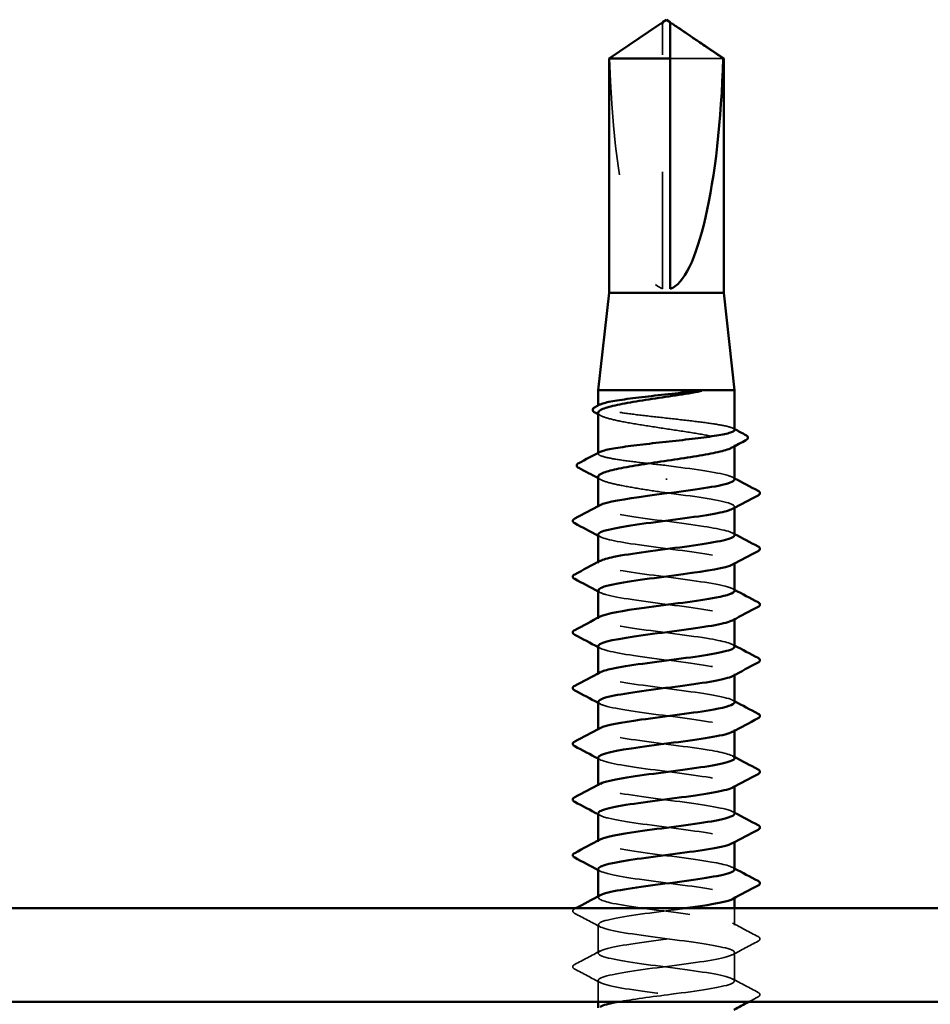
# Model space of a CAD drawing. Units: inches. Extents: x 0.6 to 33.4, y 0.6 to 21.4.
# Drawn here: x 21.9 to 22.7, y 14.2 to 15.1 of the extents above; entities that cross this region are included whole.
import ezdxf

# ---------------------------------------------------------------- set-up
doc = ezdxf.new("R2010")
doc.units = ezdxf.units.IN
doc.header["$LTSCALE"] = 2
doc.header["$MEASUREMENT"] = 0
doc.linetypes.add('DASHED', pattern=[0.2067, 0.1654, -0.0413])
doc.layers.add('Hidden (ANSI)', color=7, linetype='DASHED', lineweight=35)
doc.layers.add('Visible (ANSI)', color=7, linetype='Continuous', lineweight=50)

msp = doc.modelspace()

# ---------------------------------------------------------------- linework, layer by layer
at = {"layer": 'Hidden (ANSI)', "ltscale": 0.002693}
msp.add_line((22.453, 15.06378), (22.453, 15.06603), dxfattribs=at)
at = {"layer": 'Hidden (ANSI)', "ltscale": 0.218291}
msp.add_line((22.453, 14.83957), (22.453, 15.06378), dxfattribs=at)
at = {"layer": 'Hidden (ANSI)', "ltscale": 0.063708}
msp.add_line((22.50488, 15.03651), (22.45967, 15.03651), dxfattribs=at)
at = {"layer": 'Hidden (ANSI)', "ltscale": 0.000541538}
msp.add_line((22.398, 14.73927), (22.398, 14.73994), dxfattribs=at)
at = {"layer": 'Hidden (ANSI)', "ltscale": 0.000541526}
msp.add_line((22.398, 14.69874), (22.398, 14.69942), dxfattribs=at)
at = {"layer": 'Hidden (ANSI)', "ltscale": 0.001054}
msp.add_line((22.51467, 14.70511), (22.51467, 14.70632), dxfattribs=at)
at = {"layer": 'Hidden (ANSI)', "ltscale": 0.001286}
msp.add_line((22.45633, 14.67636), (22.45633, 14.67754), dxfattribs=at)
at = {"layer": 'Hidden (ANSI)', "ltscale": 0.000780195}
for p, q in [((22.398, 14.6529), (22.398, 14.65382)), ((22.51467, 14.65245), (22.51467, 14.65338)), ((22.398, 14.60528), (22.398, 14.6062)), ((22.51467, 14.60483), (22.51467, 14.60576)), ((22.398, 14.55766), (22.398, 14.55859)), ((22.51467, 14.55721), (22.51467, 14.55814)), ((22.398, 14.51004), (22.398, 14.51097)), ((22.51467, 14.50959), (22.51467, 14.51052)), ((22.398, 14.46242), (22.398, 14.46335)), ((22.51467, 14.46197), (22.51467, 14.4629)), ((22.398, 14.4148), (22.398, 14.41573)), ((22.51467, 14.41436), (22.51467, 14.41528)), ((22.398, 14.36718), (22.398, 14.36811)), ((22.51467, 14.36674), (22.51467, 14.36766)), ((22.398, 14.31957), (22.398, 14.32049)), ((22.51467, 14.31912), (22.51467, 14.32004))]:
    msp.add_line(p, q, dxfattribs=at)
at = {"layer": 'Hidden (ANSI)', "ltscale": 0.013686}
msp.add_line((22.51467, 14.29576), (22.51467, 14.31023), dxfattribs=at)
at = {"layer": 'Hidden (ANSI)', "ltscale": 0.023028}
for p, q in [((22.398, 14.27195), (22.398, 14.29623)), ((22.51467, 14.24814), (22.51467, 14.27242))]:
    msp.add_line(p, q, dxfattribs=at)
at = {"layer": 'Hidden (ANSI)', "ltscale": 0.017405}
msp.add_line((22.398, 14.23023), (22.398, 14.24861), dxfattribs=at)
at = {"layer": 'Hidden (ANSI)', "ltscale": 0.201158}
msp.add_ellipse((22.45633, 15.06732), major_axis=(0, -0.22828), ratio=0.214648, start_param=4.847735, end_param=6.215106, dxfattribs=at)
at = {"layer": 'Hidden (ANSI)', "ltscale": 0.046342}
msp.add_rational_spline([(22.44778, 15.06378), (22.44179, 15.0597), (22.40778, 15.03651)], [1, 1.4009860971, 1], degree=2, dxfattribs=at)
at = {"layer": 'Hidden (ANSI)', "ltscale": 0.002552}
msp.add_open_spline([(22.44998, 15.06528), (22.44986, 15.0652), (22.44973, 15.06511), (22.44902, 15.06462), (22.44839, 15.06419), (22.44778, 15.06378)], degree=3, knots=[0.02288771, 0.02288771, 0.02288771, 0.02288771, 0.02471013, 0.02471013, 0.03294046, 0.03294046, 0.03294046, 0.03294046], dxfattribs=at)
at = {"layer": 'Hidden (ANSI)', "ltscale": 0.001554}
msp.add_open_spline([(22.45967, 15.06603), (22.45967, 15.06604), (22.45967, 15.06604), (22.45967, 15.06617), (22.45976, 15.06626), (22.45998, 15.06638), (22.46012, 15.06641), (22.46029, 15.06641)], degree=3, knots=[0.00292271, 0.00292271, 0.00292271, 0.00292271, 0.003026231, 0.003026231, 0.006052463, 0.006052463, 0.009300894, 0.009300894, 0.009300894, 0.009300894], dxfattribs=at)
at = {"layer": 'Hidden (ANSI)', "ltscale": 0.187205}
msp.add_open_spline([(22.51467, 14.719), (22.51467, 14.71983), (22.51325, 14.72064), (22.50764, 14.72231), (22.50344, 14.72314), (22.49277, 14.72483), (22.48641, 14.72567), (22.47237, 14.72736), (22.46482, 14.7282), (22.44954, 14.72989), (22.44195, 14.73072), (22.42774, 14.73241), (22.42126, 14.73325), (22.41027, 14.73494), (22.40588, 14.73578), (22.39979, 14.73747), (22.39815, 14.7383), (22.39793, 14.73964), (22.39836, 14.74013), (22.39928, 14.74062)], degree=3, knots=[1.0570608, 1.0570608, 1.0570608, 1.0570608, 1.1425091, 1.1425091, 1.2303944, 1.2303944, 1.3182797, 1.3182797, 1.406165, 1.406165, 1.4940504, 1.4940504, 1.5819357, 1.5819357, 1.669821, 1.669821, 1.7577063, 1.7577063, 1.8088032, 1.8088032, 1.8088032, 1.8088032], dxfattribs=at)
at = {"layer": 'Hidden (ANSI)', "ltscale": 0.192071}
msp.add_open_spline([(22.398, 14.73368), (22.398, 14.73362), (22.398, 14.73357), (22.39815, 14.73237), (22.3998, 14.73124), (22.40595, 14.72894), (22.41038, 14.72781), (22.42146, 14.72552), (22.42799, 14.72438), (22.4423, 14.72209), (22.44994, 14.72095), (22.4653, 14.71866), (22.47287, 14.71752), (22.48692, 14.71523), (22.49327, 14.71409), (22.50386, 14.7118), (22.50801, 14.71066), (22.51353, 14.70837), (22.51485, 14.70724), (22.51452, 14.70535), (22.51376, 14.70462), (22.5124, 14.70388)], degree=3, knots=[0.4397747, 0.4397747, 0.4397747, 0.4397747, 0.4438092, 0.4438092, 0.5325711, 0.5325711, 0.6213329, 0.6213329, 0.7100948, 0.7100948, 0.7988566, 0.7988566, 0.8876185, 0.8876185, 0.9763803, 0.9763803, 1.0651422, 1.0651422, 1.153904, 1.153904, 1.2110618, 1.2110618, 1.2110618, 1.2110618], dxfattribs=at)
at = {"layer": 'Hidden (ANSI)', "ltscale": 0.002354}
for points in [[(22.40027, 14.73124), (22.39951, 14.73165), (22.39875, 14.73206), (22.398, 14.73246)], [(22.40027, 14.67652), (22.39951, 14.67693), (22.39875, 14.67734), (22.398, 14.67775)]]:
    msp.add_open_spline(points, degree=3, dxfattribs=at)
at = {"layer": 'Hidden (ANSI)', "ltscale": 0.001276}
msp.add_open_spline([(22.51339, 14.72036), (22.51381, 14.72013), (22.51424, 14.7199), (22.51467, 14.71968)], degree=3, dxfattribs=at)
at = {"layer": 'Hidden (ANSI)', "ltscale": 0.099409}
msp.add_open_spline([(22.45633, 14.68861), (22.44869, 14.68946), (22.44112, 14.6903), (22.42699, 14.69199), (22.42057, 14.69282), (22.40975, 14.69451), (22.40544, 14.69535), (22.39956, 14.69704), (22.39803, 14.69788), (22.39798, 14.69918), (22.39841, 14.69964), (22.39928, 14.7001)], degree=3, knots=[0, 0, 0, 0, 0.0878853, 0.0878853, 0.1757706, 0.1757706, 0.2636559, 0.2636559, 0.3515413, 0.3515413, 0.3993743, 0.3993743, 0.3993743, 0.3993743], dxfattribs=at)
at = {"layer": 'Hidden (ANSI)', "ltscale": 0.087699}
msp.add_open_spline([(22.51444, 14.67671), (22.51449, 14.67782), (22.51274, 14.67894), (22.50907, 14.68006), (22.49969, 14.68291), (22.47829, 14.68576), (22.45633, 14.68861)], degree=3, knots=[300.022098, 300.022098, 300.022098, 300.022098, 300.46366, 300.46366, 300.46366, 301.592895, 301.592895, 301.592895, 301.592895], dxfattribs=at)
at = {"layer": 'Hidden (ANSI)', "ltscale": 0.088131}
msp.add_open_spline([(22.398, 14.67896), (22.398, 14.67886), (22.39801, 14.67876), (22.3983, 14.67751), (22.40008, 14.67638), (22.40646, 14.67408), (22.41099, 14.67295), (22.42197, 14.67071), (22.4282, 14.66963), (22.44179, 14.66745), (22.44903, 14.66637), (22.45633, 14.66528)], degree=3, knots=[1.8562396, 1.8562396, 1.8562396, 1.8562396, 1.8639988, 1.8639988, 1.9527607, 1.9527607, 2.0415225, 2.0415225, 2.125903, 2.125903, 2.2102835, 2.2102835, 2.2102835, 2.2102835], dxfattribs=at)
at = {"layer": 'Hidden (ANSI)', "ltscale": 0.001781}
for points in [[(22.51292, 14.67856), (22.5135, 14.67825), (22.51409, 14.67794), (22.51467, 14.67763)], [(22.39974, 14.62771), (22.39916, 14.62802), (22.39858, 14.62833), (22.398, 14.62864)], [(22.51292, 14.63095), (22.5135, 14.63064), (22.51409, 14.63032), (22.51467, 14.63001)], [(22.39974, 14.58009), (22.39916, 14.5804), (22.39858, 14.58071), (22.398, 14.58102)], [(22.51292, 14.58333), (22.5135, 14.58302), (22.51409, 14.58271), (22.51467, 14.58239)], [(22.39974, 14.53247), (22.39916, 14.53278), (22.39858, 14.53309), (22.398, 14.5334)], [(22.51292, 14.53571), (22.5135, 14.5354), (22.51409, 14.53509), (22.51467, 14.53478)], [(22.39974, 14.48485), (22.39916, 14.48516), (22.39858, 14.48547), (22.398, 14.48578)], [(22.51292, 14.48809), (22.5135, 14.48778), (22.51409, 14.48747), (22.51467, 14.48716)], [(22.39974, 14.43723), (22.39916, 14.43754), (22.39858, 14.43785), (22.398, 14.43817)], [(22.51292, 14.44047), (22.5135, 14.44016), (22.51409, 14.43985), (22.51467, 14.43954)], [(22.39974, 14.38961), (22.39916, 14.38993), (22.39858, 14.39024), (22.398, 14.39055)], [(22.51292, 14.39285), (22.5135, 14.39254), (22.51409, 14.39223), (22.51467, 14.39192)], [(22.51292, 14.34523), (22.5135, 14.34492), (22.51409, 14.34461), (22.51467, 14.3443)], [(22.39974, 14.342), (22.39916, 14.34231), (22.39858, 14.34262), (22.398, 14.34293)]]:
    msp.add_open_spline(points, degree=3, dxfattribs=at)
at = {"layer": 'Hidden (ANSI)', "ltscale": 0.101397}
msp.add_open_spline([(22.45633, 14.66528), (22.47863, 14.66238), (22.50033, 14.65949), (22.5095, 14.65659), (22.51485, 14.6549), (22.51577, 14.65321), (22.51269, 14.65152)], degree=3, knots=[-301.592895, -301.592895, -301.592895, -301.592895, -300.446087, -300.446087, -300.446087, -299.777159, -299.777159, -299.777159, -299.777159], dxfattribs=at)
at = {"layer": 'Hidden (ANSI)', "ltscale": 0.189193}
for points, knots in [([(22.51461, 14.62909), (22.51442, 14.63159), (22.50442, 14.6341), (22.4883, 14.6366), (22.46965, 14.6395), (22.44383, 14.64239), (22.42502, 14.64529), (22.4062, 14.64819), (22.39542, 14.65108), (22.39859, 14.65398), (22.39887, 14.65424), (22.39927, 14.6545), (22.39976, 14.65476)], [293.738913, 293.738913, 293.738913, 293.738913, 294.729621, 294.729621, 294.729621, 295.876429, 295.876429, 295.876429, 297.023236, 297.023236, 297.023236, 297.125445, 297.125445, 297.125445, 297.125445]), ([(22.51451, 14.34338), (22.51434, 14.34551), (22.50734, 14.34765), (22.49504, 14.34978), (22.47836, 14.35268), (22.45283, 14.35557), (22.43248, 14.35847), (22.41213, 14.36137), (22.39806, 14.36427), (22.398, 14.36716), (22.39799, 14.36779), (22.39863, 14.36842), (22.39984, 14.36904)], [256.039801, 256.039801, 256.039801, 256.039801, 256.884961, 256.884961, 256.884961, 258.031769, 258.031769, 258.031769, 259.178577, 259.178577, 259.178577, 259.426333, 259.426333, 259.426333, 259.426333])]:
    msp.add_open_spline(points, degree=3, knots=knots, dxfattribs=at)
at = {"layer": 'Hidden (ANSI)', "ltscale": 0.189192}
msp.add_open_spline([(22.39804, 14.62957), (22.39821, 14.62698), (22.40894, 14.6244), (22.42588, 14.62182), (22.44491, 14.61893), (22.47072, 14.61603), (22.48916, 14.61313), (22.50759, 14.61023), (22.51764, 14.60734), (22.51379, 14.60444), (22.51355, 14.60426), (22.51326, 14.60408), (22.51291, 14.6039)], degree=3, knots=[-296.880506, -296.880506, -296.880506, -296.880506, -295.858855, -295.858855, -295.858855, -294.712048, -294.712048, -294.712048, -293.56524, -293.56524, -293.56524, -293.493974, -293.493974, -293.493974, -293.493974], dxfattribs=at)
at = {"layer": 'Hidden (ANSI)', "ltscale": 0.189188}
msp.add_open_spline([(22.51446, 14.58147), (22.51452, 14.58246), (22.51314, 14.58346), (22.51022, 14.58445), (22.50168, 14.58735), (22.48043, 14.59024), (22.45814, 14.59314), (22.43585, 14.59604), (22.41373, 14.59894), (22.40393, 14.60183), (22.39795, 14.6036), (22.39676, 14.60537), (22.39997, 14.60714)], degree=3, knots=[287.455728, 287.455728, 287.455728, 287.455728, 287.848774, 287.848774, 287.848774, 288.995581, 288.995581, 288.995581, 290.142389, 290.142389, 290.142389, 290.842259, 290.842259, 290.842259, 290.842259], dxfattribs=at)
at = {"layer": 'Hidden (ANSI)', "ltscale": 0.189187}
msp.add_open_spline([(22.39824, 14.58195), (22.39819, 14.58075), (22.40021, 14.57956), (22.40439, 14.57837), (22.41454, 14.57547), (22.43689, 14.57257), (22.45916, 14.56967), (22.48143, 14.56678), (22.50242, 14.56388), (22.5106, 14.56098), (22.51503, 14.55942), (22.51557, 14.55785), (22.51268, 14.55628)], degree=3, knots=[-290.59732, -290.59732, -290.59732, -290.59732, -290.124816, -290.124816, -290.124816, -288.978008, -288.978008, -288.978008, -287.8312, -287.8312, -287.8312, -287.210789, -287.210789, -287.210789, -287.210789], dxfattribs=at)
at = {"layer": 'Hidden (ANSI)', "ltscale": 0.189194}
for points, knots in [([(22.51458, 14.53385), (22.51438, 14.53623), (22.50545, 14.53861), (22.49063, 14.54099), (22.4726, 14.54389), (22.44681, 14.54679), (22.42744, 14.54968), (22.40807, 14.55258), (22.39616, 14.55548), (22.39826, 14.55838), (22.39853, 14.55876), (22.39905, 14.55914), (22.39978, 14.55952)], [281.172542, 281.172542, 281.172542, 281.172542, 282.114734, 282.114734, 282.114734, 283.261542, 283.261542, 283.261542, 284.40835, 284.40835, 284.40835, 284.559074, 284.559074, 284.559074, 284.559074]), ([(22.51455, 14.43861), (22.51435, 14.44087), (22.50642, 14.44313), (22.49288, 14.44539), (22.4755, 14.44828), (22.44981, 14.45118), (22.42993, 14.45408), (22.41005, 14.45697), (22.39704, 14.45987), (22.39806, 14.46277), (22.39824, 14.46327), (22.39884, 14.46378), (22.39981, 14.46428)], [268.606172, 268.606172, 268.606172, 268.606172, 269.499848, 269.499848, 269.499848, 270.646656, 270.646656, 270.646656, 271.793463, 271.793463, 271.793463, 271.992704, 271.992704, 271.992704, 271.992704])]:
    msp.add_open_spline(points, degree=3, knots=knots, dxfattribs=at)
at = {"layer": 'Hidden (ANSI)', "ltscale": 0.189189}
for points, knots in [([(22.39801, 14.53433), (22.39814, 14.53162), (22.41008, 14.52892), (22.42833, 14.52622), (22.4479, 14.52332), (22.47365, 14.52042), (22.49146, 14.51753), (22.50926, 14.51463), (22.51815, 14.51173), (22.51323, 14.50883), (22.51313, 14.50878), (22.51303, 14.50872), (22.51292, 14.50866)], [-284.314135, -284.314135, -284.314135, -284.314135, -283.243969, -283.243969, -283.243969, -282.097161, -282.097161, -282.097161, -280.950353, -280.950353, -280.950353, -280.927603, -280.927603, -280.927603, -280.927603]), ([(22.398, 14.34385), (22.398, 14.3438), (22.398, 14.34375), (22.39801, 14.3437), (22.39847, 14.3408), (22.41292, 14.3379), (22.43342, 14.33501), (22.45393, 14.33211), (22.47939, 14.32921), (22.4958, 14.32631), (22.51116, 14.3236), (22.51783, 14.3209), (22.51291, 14.31819)], [-259.181394, -259.181394, -259.181394, -259.181394, -259.161004, -259.161004, -259.161004, -258.014196, -258.014196, -258.014196, -256.867388, -256.867388, -256.867388, -255.794862, -255.794862, -255.794862, -255.794862])]:
    msp.add_open_spline(points, degree=3, knots=knots, dxfattribs=at)
at = {"layer": 'Hidden (ANSI)', "ltscale": 0.18919}
msp.add_open_spline([(22.51449, 14.48623), (22.51455, 14.4871), (22.5135, 14.48797), (22.51124, 14.48884), (22.50371, 14.49174), (22.48319, 14.49464), (22.46096, 14.49753), (22.43873, 14.50043), (22.41599, 14.50333), (22.40524, 14.50623), (22.39822, 14.50812), (22.39655, 14.51001), (22.39995, 14.5119)], degree=3, knots=[274.889357, 274.889357, 274.889357, 274.889357, 275.233887, 275.233887, 275.233887, 276.380695, 276.380695, 276.380695, 277.527503, 277.527503, 277.527503, 278.275889, 278.275889, 278.275889, 278.275889], dxfattribs=at)
at = {"layer": 'Hidden (ANSI)', "ltscale": 0.189186}
for points, knots in [([(22.39825, 14.48671), (22.39822, 14.48539), (22.4007, 14.48408), (22.40574, 14.48276), (22.41684, 14.47986), (22.43979, 14.47697), (22.46198, 14.47407), (22.48418, 14.47117), (22.50441, 14.46827), (22.51158, 14.46538), (22.51515, 14.46393), (22.51537, 14.46249), (22.51268, 14.46104)], [-278.03095, -278.03095, -278.03095, -278.03095, -277.50993, -277.50993, -277.50993, -276.363122, -276.363122, -276.363122, -275.216314, -275.216314, -275.216314, -274.644418, -274.644418, -274.644418, -274.644418]), ([(22.39826, 14.39147), (22.39825, 14.39003), (22.40124, 14.38859), (22.40721, 14.38715), (22.41923, 14.38426), (22.44273, 14.38136), (22.46479, 14.37846), (22.48686, 14.37557), (22.50629, 14.37267), (22.51242, 14.36977), (22.51522, 14.36845), (22.51517, 14.36713), (22.51268, 14.3658)], [-265.464579, -265.464579, -265.464579, -265.464579, -264.895043, -264.895043, -264.895043, -263.748235, -263.748235, -263.748235, -262.601427, -262.601427, -262.601427, -262.078048, -262.078048, -262.078048, -262.078048])]:
    msp.add_open_spline(points, degree=3, knots=knots, dxfattribs=at)
at = {"layer": 'Hidden (ANSI)', "ltscale": 0.189185}
msp.add_open_spline([(22.398, 14.43909), (22.39806, 14.43626), (22.41128, 14.43344), (22.43085, 14.43061), (22.45091, 14.42771), (22.47654, 14.42482), (22.49367, 14.42192), (22.51042, 14.41909), (22.51815, 14.41626), (22.51292, 14.41342)], degree=3, knots=[-271.747765, -271.747765, -271.747765, -271.747765, -270.629082, -270.629082, -270.629082, -269.482275, -269.482275, -269.482275, -268.361233, -268.361233, -268.361233, -268.361233], dxfattribs=at)
at = {"layer": 'Hidden (ANSI)', "ltscale": 0.189191}
msp.add_open_spline([(22.51452, 14.39099), (22.51458, 14.39174), (22.51381, 14.39249), (22.51213, 14.39324), (22.50562, 14.39613), (22.48589, 14.39903), (22.46378, 14.40193), (22.44166, 14.40483), (22.41835, 14.40772), (22.40666, 14.41062), (22.39854, 14.41263), (22.39632, 14.41465), (22.39992, 14.41666)], degree=3, knots=[262.322987, 262.322987, 262.322987, 262.322987, 262.619001, 262.619001, 262.619001, 263.765808, 263.765808, 263.765808, 264.912616, 264.912616, 264.912616, 265.709518, 265.709518, 265.709518, 265.709518], dxfattribs=at)
at = {"layer": 'Hidden (ANSI)', "ltscale": 0.854149}
msp.add_open_spline([(22.4149, 14.23023), (22.42682, 14.23242), (22.44385, 14.23461), (22.46063, 14.23679), (22.48287, 14.23969), (22.50348, 14.24259), (22.51113, 14.24548), (22.51878, 14.24838), (22.51306, 14.25128), (22.49711, 14.25417), (22.48117, 14.25707), (22.45586, 14.25997), (22.43509, 14.26287), (22.41433, 14.26576), (22.39922, 14.26866), (22.39808, 14.27156), (22.39693, 14.27445), (22.40981, 14.27735), (22.42964, 14.28025), (22.44946, 14.28315), (22.47517, 14.28604), (22.49262, 14.28894), (22.51008, 14.29184), (22.51835, 14.29473), (22.51289, 14.29763), (22.50743, 14.30053), (22.48853, 14.30343), (22.46657, 14.30632), (22.44462, 14.30922), (22.4208, 14.31212), (22.4082, 14.31501), (22.39892, 14.31715), (22.39609, 14.31929), (22.39989, 14.32142)], degree=3, knots=[241.110953, 241.110953, 241.110953, 241.110953, 241.976459, 241.976459, 241.976459, 243.123267, 243.123267, 243.123267, 244.270075, 244.270075, 244.270075, 245.416883, 245.416883, 245.416883, 246.56369, 246.56369, 246.56369, 247.710498, 247.710498, 247.710498, 248.857306, 248.857306, 248.857306, 250.004114, 250.004114, 250.004114, 251.150922, 251.150922, 251.150922, 252.29773, 252.29773, 252.29773, 253.143148, 253.143148, 253.143148, 253.143148], dxfattribs=at)
at = {"layer": 'Hidden (ANSI)', "ltscale": 0.027706}
for points in [[(22.37799, 14.30594), (22.37706, 14.30643), (22.37637, 14.30699), (22.3763, 14.30873), (22.37702, 14.30935), (22.37799, 14.30986)], [(22.53467, 14.28605), (22.5356, 14.28556), (22.53629, 14.285), (22.53637, 14.28326), (22.53564, 14.28264), (22.53467, 14.28213)], [(22.37799, 14.25832), (22.37706, 14.25881), (22.37637, 14.25937), (22.3763, 14.26111), (22.37702, 14.26173), (22.37799, 14.26224)], [(22.53467, 14.23843), (22.5356, 14.23794), (22.53629, 14.23738), (22.53637, 14.23564), (22.53564, 14.23502), (22.53467, 14.23451)]]:
    msp.add_open_spline(points, degree=3, knots=[0, 0, 0, 0, 0.0542593, 0.0542593, 0.1110328, 0.1110328, 0.1110328, 0.1110328], dxfattribs=at)
at = {"layer": 'Hidden (ANSI)', "ltscale": 0.000653027}
msp.add_open_spline([(22.37799, 14.30986), (22.37823, 14.30999), (22.37846, 14.31011), (22.37869, 14.31023)], degree=3, dxfattribs=at)
at = {"layer": 'Hidden (ANSI)', "ltscale": 0.023355}
for points in [[(22.39974, 14.29438), (22.3925, 14.29825), (22.38525, 14.3021), (22.37799, 14.30594)], [(22.51292, 14.29761), (22.52016, 14.29374), (22.52741, 14.28989), (22.53467, 14.28605)], [(22.53467, 14.28213), (22.52741, 14.27829), (22.52016, 14.27444), (22.51292, 14.27057)], [(22.37799, 14.26224), (22.38525, 14.26608), (22.3925, 14.26993), (22.39974, 14.2738)], [(22.39974, 14.24676), (22.3925, 14.25063), (22.38525, 14.25448), (22.37799, 14.25832)], [(22.51292, 14.24999), (22.52016, 14.24612), (22.52741, 14.24227), (22.53467, 14.23843)]]:
    msp.add_open_spline(points, degree=3, dxfattribs=at)
at = {"layer": 'Hidden (ANSI)', "ltscale": 1.11704}
msp.add_open_spline([(22.47222, 14.31023), (22.46903, 14.3098), (22.46575, 14.30936), (22.46243, 14.30893), (22.44026, 14.30603), (22.41721, 14.30314), (22.40597, 14.30024), (22.39472, 14.29734), (22.39587, 14.29445), (22.40879, 14.29155), (22.42171, 14.28865), (22.4457, 14.28575), (22.46758, 14.28286), (22.48946, 14.27996), (22.50805, 14.27706), (22.51313, 14.27417), (22.51821, 14.27127), (22.50952, 14.26837), (22.49182, 14.26547), (22.47412, 14.26258), (22.44838, 14.25968), (22.42873, 14.25678), (22.40909, 14.25389), (22.3966, 14.25099), (22.39814, 14.24809), (22.39967, 14.24519), (22.41514, 14.2423), (22.43605, 14.2394), (22.45696, 14.2365), (22.48217, 14.23361), (22.49784, 14.23071), (22.51351, 14.22781), (22.51878, 14.22491), (22.51077, 14.22202), (22.50275, 14.21912), (22.48188, 14.21622), (22.45961, 14.21333), (22.43735, 14.21043), (22.4149, 14.20753), (22.4046, 14.20463), (22.3943, 14.20174), (22.3967, 14.19884), (22.41049, 14.19594), (22.42427, 14.19305), (22.4487, 14.19015), (22.47034, 14.18725), (22.49199, 14.18435), (22.50969, 14.18146), (22.51371, 14.17856), (22.51773, 14.17566), (22.50787, 14.17277), (22.48953, 14.16987), (22.47119, 14.16697), (22.44538, 14.16407), (22.42627, 14.16118), (22.40716, 14.15828), (22.39579, 14.15538), (22.3984, 14.15249), (22.40101, 14.14959), (22.41747, 14.14669), (22.43873, 14.14379), (22.45999, 14.1409), (22.4849, 14.138), (22.49978, 14.1351), (22.51466, 14.13221), (22.5187, 14.12931), (22.50968, 14.12641), (22.50067, 14.12351), (22.47908, 14.12062), (22.45678, 14.11772), (22.43449, 14.11482), (22.41268, 14.11193), (22.40335, 14.10903), (22.39402, 14.10613), (22.39767, 14.10323), (22.41229, 14.10034), (22.42691, 14.09744), (22.45171, 14.09454), (22.47307, 14.09165), (22.49444, 14.08875), (22.5112, 14.08585), (22.51415, 14.08295), (22.51711, 14.08006), (22.50609, 14.07716), (22.48716, 14.07426), (22.46823, 14.07137), (22.44241, 14.06847), (22.42388, 14.06557), (22.40535, 14.06267), (22.39512, 14.05978), (22.3988, 14.05688), (22.40248, 14.05398), (22.41989, 14.05109), (22.44145, 14.04819), (22.46301, 14.04529), (22.48756, 14.04239), (22.50162, 14.0395), (22.51567, 14.0366), (22.51847, 14.0337), (22.50848, 14.03081), (22.49848, 14.02791), (22.47623, 14.02501), (22.45395, 14.02211), (22.43167, 14.01922), (22.41057, 14.01632), (22.40223, 14.01342), (22.39389, 14.01053), (22.39877, 14.00763), (22.4142, 14.00473), (22.42962, 14.00183), (22.45474, 13.99894), (22.47576, 13.99604), (22.49679, 13.99314), (22.51258, 13.99025), (22.51446, 13.98735), (22.51634, 13.98445), (22.50421, 13.98155), (22.48473, 13.97866), (22.46525, 13.97576), (22.43948, 13.97286), (22.42157, 13.96997), (22.40366, 13.96707), (22.39459, 13.96417), (22.39934, 13.96127), (22.40408, 13.95838), (22.42239, 13.95548), (22.4442, 13.95258), (22.46601, 13.94969), (22.49015, 13.94679), (22.50335, 13.94389), (22.51655, 13.94099), (22.5181, 13.9381), (22.50715, 13.9352), (22.4962, 13.9323), (22.47334, 13.92941), (22.45113, 13.92651), (22.42892, 13.92361), (22.40856, 13.92071), (22.40124, 13.91782), (22.39391, 13.91492), (22.40002, 13.91202), (22.4162, 13.90913), (22.43238, 13.90623), (22.45777, 13.90333), (22.47841, 13.90043), (22.49905, 13.89754), (22.51383, 13.89464), (22.51463, 13.89174), (22.51543, 13.88885), (22.5022, 13.88595), (22.48222, 13.88305), (22.46224, 13.88015), (22.43658, 13.87726), (22.41934, 13.87436), (22.4021, 13.87146), (22.39421, 13.86857), (22.4, 13.86567), (22.4058, 13.86277), (22.42497, 13.85987), (22.44698, 13.85698), (22.46899, 13.85408), (22.49265, 13.85118), (22.50497, 13.84829), (22.51728, 13.84539), (22.51758, 13.84249), (22.5057, 13.83959), (22.49382, 13.8367), (22.47041, 13.8338), (22.44832, 13.8309), (22.42623, 13.82801), (22.40667, 13.82511), (22.40037, 13.82221), (22.39408, 13.81931), (22.40139, 13.81642), (22.4183, 13.81352), (22.43521, 13.81062), (22.46079, 13.80773), (22.481, 13.80483), (22.50121, 13.80193), (22.51494, 13.79903), (22.51466, 13.79614), (22.51438, 13.79324), (22.50009, 13.79034), (22.47966, 13.78745), (22.45922, 13.78455), (22.43373, 13.78165), (22.41719, 13.77875), (22.40732, 13.77702), (22.40096, 13.7753), (22.39889, 13.77357)], degree=3, knots=[-254.745465, -254.745465, -254.745465, -254.745465, -254.573772, -254.573772, -254.573772, -253.426965, -253.426965, -253.426965, -252.280157, -252.280157, -252.280157, -251.133349, -251.133349, -251.133349, -249.986541, -249.986541, -249.986541, -248.839733, -248.839733, -248.839733, -247.692925, -247.692925, -247.692925, -246.546117, -246.546117, -246.546117, -245.399309, -245.399309, -245.399309, -244.252502, -244.252502, -244.252502, -243.105694, -243.105694, -243.105694, -241.958886, -241.958886, -241.958886, -240.812078, -240.812078, -240.812078, -239.66527, -239.66527, -239.66527, -238.518462, -238.518462, -238.518462, -237.371654, -237.371654, -237.371654, -236.224847, -236.224847, -236.224847, -235.078039, -235.078039, -235.078039, -233.931231, -233.931231, -233.931231, -232.784423, -232.784423, -232.784423, -231.637615, -231.637615, -231.637615, -230.490807, -230.490807, -230.490807, -229.343999, -229.343999, -229.343999, -228.197192, -228.197192, -228.197192, -227.050384, -227.050384, -227.050384, -225.903576, -225.903576, -225.903576, -224.756768, -224.756768, -224.756768, -223.60996, -223.60996, -223.60996, -222.463152, -222.463152, -222.463152, -221.316344, -221.316344, -221.316344, -220.169537, -220.169537, -220.169537, -219.022729, -219.022729, -219.022729, -217.875921, -217.875921, -217.875921, -216.729113, -216.729113, -216.729113, -215.582305, -215.582305, -215.582305, -214.435497, -214.435497, -214.435497, -213.288689, -213.288689, -213.288689, -212.141881, -212.141881, -212.141881, -210.995074, -210.995074, -210.995074, -209.848266, -209.848266, -209.848266, -208.701458, -208.701458, -208.701458, -207.55465, -207.55465, -207.55465, -206.407842, -206.407842, -206.407842, -205.261034, -205.261034, -205.261034, -204.114226, -204.114226, -204.114226, -202.967419, -202.967419, -202.967419, -201.820611, -201.820611, -201.820611, -200.673803, -200.673803, -200.673803, -199.526995, -199.526995, -199.526995, -198.380187, -198.380187, -198.380187, -197.233379, -197.233379, -197.233379, -196.086571, -196.086571, -196.086571, -194.939764, -194.939764, -194.939764, -193.792956, -193.792956, -193.792956, -192.646148, -192.646148, -192.646148, -191.49934, -191.49934, -191.49934, -190.352532, -190.352532, -190.352532, -189.205724, -189.205724, -189.205724, -188.058916, -188.058916, -188.058916, -186.912108, -186.912108, -186.912108, -185.765301, -185.765301, -185.765301, -184.618493, -184.618493, -184.618493, -183.933967, -183.933967, -183.933967, -183.933967], dxfattribs=at)
at = {"layer": 'Hidden (ANSI)', "ltscale": 0.008601}
msp.add_open_spline([(22.53467, 14.23451), (22.53198, 14.23308), (22.52929, 14.23166), (22.5266, 14.23023)], degree=3, dxfattribs=at)
at = {"layer": 'Visible (ANSI)'}
for p, q in [((22.45633, 15.06957), (22.453, 15.06732)), ((22.45633, 15.06957), (22.45967, 15.06732)), ((22.44998, 15.06528), (22.40733, 15.03651)), ((22.453, 15.06641), (22.45238, 15.06641)), ((22.45967, 15.06641), (22.46029, 15.06641)), ((22.46268, 15.06528), (22.50533, 15.03651)), ((22.45967, 15.03651), (22.40733, 15.03651)), ((22.40733, 14.83623), (22.40733, 15.03651)), ((22.45967, 14.83957), (22.45967, 15.03651)), ((22.50533, 15.03651), (22.50488, 15.03651)), ((22.50533, 14.83623), (22.50533, 15.03651)), ((22.40733, 14.83623), (22.398, 14.7529)), ((22.50533, 14.83623), (22.40733, 14.83623)), ((22.50533, 14.83623), (22.51467, 14.7529)), ((22.51467, 14.7529), (22.398, 14.7529)), ((22.398, 14.73994), (22.398, 14.7529)), ((22.51467, 14.719), (22.51467, 14.7529)), ((22.398, 14.69942), (22.398, 14.73368)), ((22.51467, 14.67671), (22.51467, 14.70511)), ((22.398, 14.65382), (22.398, 14.67896)), ((22.51467, 14.62909), (22.51467, 14.65245)), ((22.398, 14.6062), (22.398, 14.62957)), ((22.51467, 14.58147), (22.51467, 14.60483)), ((22.398, 14.55859), (22.398, 14.58195)), ((22.51467, 14.53385), (22.51467, 14.55721)), ((22.398, 14.51097), (22.398, 14.53433)), ((22.51467, 14.48623), (22.51467, 14.50959)), ((22.398, 14.46335), (22.398, 14.48671)), ((22.51467, 14.43861), (22.51467, 14.46197)), ((22.398, 14.41573), (22.398, 14.43909)), ((22.51467, 14.39099), (22.51467, 14.41436)), ((22.398, 14.36811), (22.398, 14.39147)), ((22.51467, 14.34338), (22.51467, 14.36674)), ((22.398, 14.32049), (22.398, 14.34385)), ((22.51467, 14.31023), (22.51467, 14.31912)), ((22.398, 14.22525), (22.398, 14.23023))]:
    msp.add_line(p, q, dxfattribs=at)
at = {"layer": 'Visible (ANSI)', "color": 8, "true_color": 0x808080}
for p, q in [((23.30033, 14.31023), (21.62033, 14.31023)), ((21.62033, 14.23023), (23.30033, 14.23023))]:
    msp.add_line(p, q, dxfattribs=at)
at = {"layer": 'Visible (ANSI)'}
msp.add_ellipse((22.45633, 15.06732), major_axis=(0, 0.22828), ratio=0.214648, start_param=3.209672, end_param=4.577043, dxfattribs=at)
for points, knots in [([(22.453, 15.06603), (22.453, 15.06604), (22.453, 15.06604), (22.45299, 15.06617), (22.45291, 15.06626), (22.45265, 15.0664), (22.45244, 15.06643), (22.45198, 15.06637), (22.45173, 15.06629), (22.45105, 15.06599), (22.45054, 15.06566), (22.44998, 15.06528)], [0.00292271, 0.00292271, 0.00292271, 0.00292271, 0.00302623, 0.00302623, 0.00605246, 0.00605246, 0.010393, 0.010393, 0.01473354, 0.01473354, 0.02288771, 0.02288771, 0.02288771, 0.02288771]), ([(22.453, 15.06732), (22.453, 15.06732), (22.453, 15.06732), (22.453, 15.0673), (22.453, 15.06722), (22.453, 15.06702), (22.453, 15.06671), (22.453, 15.06631), (22.453, 15.06603)], [-0.1110359, -0.1110359, -0.1110359, -0.1110359, -0.1103945, -0.0965952, -0.0689966, -0.0551973, -0.0275986, 0, 0, 0, 0]), ([(22.46029, 15.06641), (22.46034, 15.06641), (22.4604, 15.06641), (22.46068, 15.06637), (22.46093, 15.06629), (22.46171, 15.06594), (22.46236, 15.06551), (22.46365, 15.06462), (22.46427, 15.06419), (22.46488, 15.06378)], [0.00930089, 0.00930089, 0.00930089, 0.00930089, 0.010393, 0.010393, 0.01473354, 0.01473354, 0.02471013, 0.02471013, 0.03294046, 0.03294046, 0.03294046, 0.03294046]), ([(22.47797, 14.75066), (22.47083, 14.74952), (22.46321, 14.74838), (22.44785, 14.74609), (22.44026, 14.74495), (22.42616, 14.74266), (22.41978, 14.74152), (22.40909, 14.73923), (22.40489, 14.73809), (22.39938, 14.73585), (22.398, 14.73477), (22.398, 14.73368)], [0, 0, 0, 0, 0.0887618, 0.0887618, 0.1775237, 0.1775237, 0.2662855, 0.2662855, 0.3550474, 0.3550474, 0.4397747, 0.4397747, 0.4397747, 0.4397747]), ([(22.39928, 14.74062), (22.39994, 14.74097), (22.40086, 14.74132), (22.40481, 14.74252), (22.40897, 14.74336), (22.41956, 14.74505), (22.42589, 14.74588), (22.43989, 14.74757), (22.44742, 14.74841), (22.4629, 14.75012), (22.47069, 14.75098), (22.47797, 14.75185)], [1.8088032, 1.8088032, 1.8088032, 1.8088032, 1.8455916, 1.8455916, 1.9334769, 1.9334769, 2.0213623, 2.0213623, 2.1092476, 2.1092476, 2.1993745, 2.1993745, 2.1993745, 2.1993745]), ([(22.47797, 14.75185), (22.48071, 14.75217), (22.48287, 14.7524), (22.48504, 14.75257), (22.48562, 14.7526), (22.48615, 14.7526), (22.48632, 14.7526), (22.48648, 14.75257), (22.48652, 14.75256), (22.48656, 14.75254), (22.48657, 14.75254), (22.48658, 14.75253), (22.48658, 14.75252), (22.48658, 14.75252), (22.48658, 14.75251), (22.48658, 14.75251), (22.48658, 14.7525), (22.48658, 14.7525), (22.48658, 14.75249), (22.48658, 14.75248), (22.48657, 14.75248), (22.48655, 14.75246), (22.48653, 14.75244), (22.48644, 14.75239), (22.48633, 14.75235), (22.48524, 14.75196), (22.48225, 14.75135), (22.47797, 14.75066)], [0, 0, 0, 0, 0.0339951, 0.0339951, 0.0506374, 0.0506374, 0.0565189, 0.0565189, 0.058575, 0.058575, 0.0592286, 0.0592286, 0.0595761, 0.0595761, 0.0598101, 0.0598101, 0.060027, 0.060027, 0.0603084, 0.0603084, 0.0608371, 0.0608371, 0.0622309, 0.0622309, 0.0677104, 0.0677104, 0.1244916, 0.1244916, 0.1244916, 0.1244916]), ([(22.39531, 14.73391), (22.3944, 14.7344), (22.39375, 14.73491), (22.39305, 14.73673), (22.39396, 14.7378), (22.39539, 14.73856)], [0, 0, 0, 0, 0.0435192, 0.0435192, 0.110463, 0.110463, 0.110463, 0.110463]), ([(22.39928, 14.7001), (22.4, 14.70048), (22.40102, 14.70086), (22.40523, 14.70209), (22.40949, 14.70293), (22.42023, 14.70462), (22.42663, 14.70546), (22.44071, 14.70715), (22.44827, 14.70798), (22.46355, 14.70967), (22.47113, 14.71051), (22.4853, 14.7122), (22.49175, 14.71304), (22.50266, 14.71473), (22.507, 14.71556), (22.51299, 14.71725), (22.51458, 14.71809), (22.51466, 14.71896), (22.51467, 14.71898), (22.51467, 14.719)], [0.3993743, 0.3993743, 0.3993743, 0.3993743, 0.4394266, 0.4394266, 0.5273119, 0.5273119, 0.6151972, 0.6151972, 0.7030825, 0.7030825, 0.7909678, 0.7909678, 0.8788532, 0.8788532, 0.9667385, 0.9667385, 1.0546238, 1.0546238, 1.0570608, 1.0570608, 1.0570608, 1.0570608]), ([(22.52426, 14.7146), (22.52519, 14.71411), (22.52585, 14.7136), (22.52635, 14.71182), (22.52552, 14.71093), (22.52432, 14.71029)], [0, 0, 0, 0, 0.0476622, 0.0476622, 0.110697, 0.110697, 0.110697, 0.110697]), ([(22.5124, 14.70388), (22.51165, 14.70348), (22.51071, 14.70307), (22.50647, 14.70151), (22.50198, 14.70038), (22.49081, 14.69808), (22.48424, 14.69695), (22.46989, 14.69466), (22.46224, 14.69352), (22.44688, 14.69123), (22.43933, 14.69009), (22.42533, 14.6878), (22.41902, 14.68666), (22.40852, 14.68437), (22.40442, 14.68323), (22.39926, 14.68104), (22.398, 14.68), (22.398, 14.67896)], [1.2110618, 1.2110618, 1.2110618, 1.2110618, 1.2426659, 1.2426659, 1.3314277, 1.3314277, 1.4201896, 1.4201896, 1.5089514, 1.5089514, 1.5977133, 1.5977133, 1.6864751, 1.6864751, 1.775237, 1.775237, 1.8562396, 1.8562396, 1.8562396, 1.8562396]), ([(22.3814, 14.68663), (22.38045, 14.68714), (22.37974, 14.68772), (22.37969, 14.6895), (22.38043, 14.69014), (22.38145, 14.69067)], [0, 0, 0, 0, 0.0540886, 0.0540886, 0.1108688, 0.1108688, 0.1108688, 0.1108688]), ([(22.39976, 14.65476), (22.40482, 14.65739), (22.42063, 14.66003), (22.44014, 14.66267), (22.46156, 14.66557), (22.4863, 14.66847), (22.50075, 14.67136), (22.50964, 14.67315), (22.51435, 14.67493), (22.51444, 14.67671)], [297.125445, 297.125445, 297.125445, 297.125445, 298.170044, 298.170044, 298.170044, 299.316852, 299.316852, 299.316852, 300.022098, 300.022098, 300.022098, 300.022098]), ([(22.53467, 14.66701), (22.5356, 14.66651), (22.53629, 14.66595), (22.53637, 14.66421), (22.53564, 14.66359), (22.53467, 14.66308)], [0, 0, 0, 0, 0.0542593, 0.0542593, 0.1110328, 0.1110328, 0.1110328, 0.1110328]), ([(22.51269, 14.65152), (22.51048, 14.65031), (22.50623, 14.6491), (22.50008, 14.6479), (22.48533, 14.645), (22.46047, 14.6421), (22.43916, 14.63921), (22.41785, 14.63631), (22.40124, 14.63341), (22.39846, 14.63051), (22.39815, 14.6302), (22.39801, 14.62988), (22.39804, 14.62957)], [-299.777159, -299.777159, -299.777159, -299.777159, -299.299279, -299.299279, -299.299279, -298.152471, -298.152471, -298.152471, -297.005663, -297.005663, -297.005663, -296.880506, -296.880506, -296.880506, -296.880506]), ([(22.37799, 14.63927), (22.37706, 14.63976), (22.37637, 14.64032), (22.3763, 14.64206), (22.37702, 14.64268), (22.37799, 14.6432)], [0, 0, 0, 0, 0.0542593, 0.0542593, 0.1110328, 0.1110328, 0.1110328, 0.1110328]), ([(22.39997, 14.60714), (22.40202, 14.60827), (22.40587, 14.60939), (22.41141, 14.61052), (22.42564, 14.61342), (22.45027, 14.61632), (22.47177, 14.61922), (22.49328, 14.62211), (22.51049, 14.62501), (22.51396, 14.62791), (22.51443, 14.6283), (22.51464, 14.6287), (22.51461, 14.62909)], [290.842259, 290.842259, 290.842259, 290.842259, 291.289197, 291.289197, 291.289197, 292.436005, 292.436005, 292.436005, 293.582813, 293.582813, 293.582813, 293.738913, 293.738913, 293.738913, 293.738913]), ([(22.53467, 14.61939), (22.5356, 14.6189), (22.53629, 14.61833), (22.53637, 14.61659), (22.53564, 14.61597), (22.53467, 14.61546)], [0, 0, 0, 0, 0.0542593, 0.0542593, 0.1110328, 0.1110328, 0.1110328, 0.1110328]), ([(22.51291, 14.6039), (22.50774, 14.60118), (22.49104, 14.59847), (22.47078, 14.59575), (22.44918, 14.59285), (22.42469, 14.58995), (22.41077, 14.58706), (22.40258, 14.58535), (22.39831, 14.58365), (22.39824, 14.58195)], [-293.493974, -293.493974, -293.493974, -293.493974, -292.418432, -292.418432, -292.418432, -291.271624, -291.271624, -291.271624, -290.59732, -290.59732, -290.59732, -290.59732]), ([(22.37799, 14.59165), (22.37706, 14.59214), (22.37637, 14.5927), (22.3763, 14.59445), (22.37702, 14.59506), (22.37799, 14.59558)], [0, 0, 0, 0, 0.0542593, 0.0542593, 0.1110328, 0.1110328, 0.1110328, 0.1110328]), ([(22.39978, 14.55952), (22.40465, 14.56203), (22.41912, 14.56455), (22.43744, 14.56707), (22.45854, 14.56996), (22.4836, 14.57286), (22.49886, 14.57576), (22.50889, 14.57766), (22.51433, 14.57957), (22.51446, 14.58147)], [284.559074, 284.559074, 284.559074, 284.559074, 285.555158, 285.555158, 285.555158, 286.701966, 286.701966, 286.701966, 287.455728, 287.455728, 287.455728, 287.455728]), ([(22.53467, 14.57177), (22.5356, 14.57128), (22.53629, 14.57072), (22.53637, 14.56897), (22.53564, 14.56835), (22.53467, 14.56784)], [0, 0, 0, 0, 0.0542593, 0.0542593, 0.1110328, 0.1110328, 0.1110328, 0.1110328]), ([(22.51268, 14.55628), (22.51022, 14.55495), (22.50529, 14.55362), (22.49816, 14.55229), (22.48261, 14.54939), (22.45744, 14.5465), (22.43648, 14.5436), (22.41551, 14.5407), (22.39988, 14.53781), (22.39817, 14.53491), (22.39806, 14.53471), (22.398, 14.53452), (22.39801, 14.53433)], [-287.210789, -287.210789, -287.210789, -287.210789, -286.684393, -286.684393, -286.684393, -285.537585, -285.537585, -285.537585, -284.390777, -284.390777, -284.390777, -284.314135, -284.314135, -284.314135, -284.314135]), ([(22.37799, 14.54403), (22.37706, 14.54452), (22.37637, 14.54508), (22.3763, 14.54683), (22.37702, 14.54744), (22.37799, 14.54796)], [0, 0, 0, 0, 0.0542593, 0.0542593, 0.1110328, 0.1110328, 0.1110328, 0.1110328]), ([(22.39995, 14.5119), (22.40176, 14.5129), (22.40501, 14.51391), (22.40966, 14.51492), (22.42304, 14.51781), (22.44726, 14.52071), (22.46903, 14.52361), (22.49079, 14.52651), (22.50892, 14.5294), (22.51345, 14.5323), (22.51426, 14.53282), (22.51463, 14.53333), (22.51458, 14.53385)], [278.275889, 278.275889, 278.275889, 278.275889, 278.674311, 278.674311, 278.674311, 279.821118, 279.821118, 279.821118, 280.967926, 280.967926, 280.967926, 281.172542, 281.172542, 281.172542, 281.172542]), ([(22.53467, 14.52415), (22.5356, 14.52366), (22.53629, 14.5231), (22.53637, 14.52135), (22.53564, 14.52073), (22.53467, 14.52022)], [0, 0, 0, 0, 0.0542593, 0.0542593, 0.1110328, 0.1110328, 0.1110328, 0.1110328]), ([(22.51292, 14.50866), (22.50758, 14.50582), (22.48944, 14.50298), (22.46802, 14.50014), (22.44618, 14.49725), (22.42211, 14.49435), (22.40905, 14.49145), (22.40193, 14.48987), (22.39829, 14.48829), (22.39825, 14.48671)], [-280.927603, -280.927603, -280.927603, -280.927603, -279.803545, -279.803545, -279.803545, -278.656737, -278.656737, -278.656737, -278.03095, -278.03095, -278.03095, -278.03095]), ([(22.37799, 14.49641), (22.37706, 14.4969), (22.37637, 14.49746), (22.3763, 14.49921), (22.37702, 14.49983), (22.37799, 14.50034)], [0, 0, 0, 0, 0.0542593, 0.0542593, 0.1110328, 0.1110328, 0.1110328, 0.1110328]), ([(22.39981, 14.46428), (22.40446, 14.46667), (22.41767, 14.46907), (22.43479, 14.47146), (22.45551, 14.47436), (22.48085, 14.47725), (22.49688, 14.48015), (22.50809, 14.48218), (22.51433, 14.48421), (22.51449, 14.48623)], [271.992704, 271.992704, 271.992704, 271.992704, 272.940271, 272.940271, 272.940271, 274.087079, 274.087079, 274.087079, 274.889357, 274.889357, 274.889357, 274.889357]), ([(22.53467, 14.47653), (22.5356, 14.47604), (22.53629, 14.47548), (22.53637, 14.47373), (22.53564, 14.47312), (22.53467, 14.4726)], [0, 0, 0, 0, 0.0542593, 0.0542593, 0.1110328, 0.1110328, 0.1110328, 0.1110328]), ([(22.51268, 14.46104), (22.50997, 14.45959), (22.50431, 14.45814), (22.49613, 14.45669), (22.47983, 14.45379), (22.45441, 14.45089), (22.43384, 14.44799), (22.41326, 14.4451), (22.39865, 14.4422), (22.39802, 14.4393), (22.39801, 14.43923), (22.398, 14.43916), (22.398, 14.43909)], [-274.644418, -274.644418, -274.644418, -274.644418, -274.069506, -274.069506, -274.069506, -272.922698, -272.922698, -272.922698, -271.77589, -271.77589, -271.77589, -271.747765, -271.747765, -271.747765, -271.747765]), ([(22.37799, 14.44879), (22.37706, 14.44928), (22.37637, 14.44984), (22.3763, 14.45159), (22.37702, 14.45221), (22.37799, 14.45272)], [0, 0, 0, 0, 0.0542593, 0.0542593, 0.1110328, 0.1110328, 0.1110328, 0.1110328]), ([(22.39992, 14.41666), (22.40151, 14.41754), (22.40421, 14.41843), (22.40802, 14.41931), (22.42051, 14.42221), (22.44428, 14.42511), (22.46625, 14.428), (22.48822, 14.4309), (22.50722, 14.4338), (22.51281, 14.43669), (22.51404, 14.43733), (22.5146, 14.43797), (22.51455, 14.43861)], [265.709518, 265.709518, 265.709518, 265.709518, 266.059424, 266.059424, 266.059424, 267.206232, 267.206232, 267.206232, 268.35304, 268.35304, 268.35304, 268.606172, 268.606172, 268.606172, 268.606172]), ([(22.53467, 14.42891), (22.5356, 14.42842), (22.53629, 14.42786), (22.53637, 14.42611), (22.53564, 14.4255), (22.53467, 14.42498)], [0, 0, 0, 0, 0.0542593, 0.0542593, 0.1110328, 0.1110328, 0.1110328, 0.1110328]), ([(22.51292, 14.41342), (22.5128, 14.41336), (22.51268, 14.41329), (22.51254, 14.41323), (22.50658, 14.41033), (22.48728, 14.40743), (22.46524, 14.40454), (22.4432, 14.40164), (22.41962, 14.39874), (22.40745, 14.39585), (22.40133, 14.39439), (22.39826, 14.39293), (22.39826, 14.39147)], [-268.361233, -268.361233, -268.361233, -268.361233, -268.335467, -268.335467, -268.335467, -267.188659, -267.188659, -267.188659, -266.041851, -266.041851, -266.041851, -265.464579, -265.464579, -265.464579, -265.464579]), ([(22.37799, 14.40117), (22.37706, 14.40166), (22.37637, 14.40223), (22.3763, 14.40397), (22.37702, 14.40459), (22.37799, 14.4051)], [0, 0, 0, 0, 0.0542593, 0.0542593, 0.1110328, 0.1110328, 0.1110328, 0.1110328]), ([(22.39984, 14.36904), (22.40426, 14.37131), (22.41627, 14.37358), (22.43218, 14.37585), (22.45248, 14.37875), (22.47803, 14.38165), (22.4948, 14.38455), (22.50723, 14.3867), (22.51434, 14.38884), (22.51452, 14.39099)], [259.426333, 259.426333, 259.426333, 259.426333, 260.325385, 260.325385, 260.325385, 261.472193, 261.472193, 261.472193, 262.322987, 262.322987, 262.322987, 262.322987]), ([(22.53467, 14.38129), (22.5356, 14.3808), (22.53629, 14.38024), (22.53637, 14.3785), (22.53564, 14.37788), (22.53467, 14.37736)], [0, 0, 0, 0, 0.0542593, 0.0542593, 0.1110328, 0.1110328, 0.1110328, 0.1110328]), ([(22.51268, 14.3658), (22.50971, 14.36423), (22.50327, 14.36265), (22.49402, 14.36108), (22.477, 14.35818), (22.45139, 14.35529), (22.43126, 14.35239), (22.41148, 14.34954), (22.39804, 14.3467), (22.398, 14.34385)], [-262.078048, -262.078048, -262.078048, -262.078048, -261.45462, -261.45462, -261.45462, -260.307812, -260.307812, -260.307812, -259.181394, -259.181394, -259.181394, -259.181394]), ([(22.37799, 14.35355), (22.37706, 14.35405), (22.37637, 14.35461), (22.3763, 14.35635), (22.37702, 14.35697), (22.37799, 14.35748)], [0, 0, 0, 0, 0.0542593, 0.0542593, 0.1110328, 0.1110328, 0.1110328, 0.1110328]), ([(22.39989, 14.32142), (22.40125, 14.32218), (22.40345, 14.32294), (22.40649, 14.32371), (22.41808, 14.3266), (22.44132, 14.3295), (22.46345, 14.3324), (22.48558, 14.33529), (22.50541, 14.33819), (22.51203, 14.34109), (22.51377, 14.34185), (22.51458, 14.34261), (22.51451, 14.34338)], [253.143148, 253.143148, 253.143148, 253.143148, 253.444538, 253.444538, 253.444538, 254.591345, 254.591345, 254.591345, 255.738153, 255.738153, 255.738153, 256.039801, 256.039801, 256.039801, 256.039801]), ([(22.53467, 14.33367), (22.5356, 14.33318), (22.53629, 14.33262), (22.53637, 14.33088), (22.53564, 14.33026), (22.53467, 14.32974)], [0, 0, 0, 0, 0.0542593, 0.0542593, 0.1110328, 0.1110328, 0.1110328, 0.1110328]), ([(22.51291, 14.31819), (22.51257, 14.318), (22.51217, 14.31781), (22.51172, 14.31762), (22.50577, 14.31516), (22.49034, 14.3127), (22.47222, 14.31023)], [-255.794862, -255.794862, -255.794862, -255.794862, -255.72058, -255.72058, -255.72058, -254.745465, -254.745465, -254.745465, -254.745465]), ([(22.39986, 14.22618), (22.401, 14.22682), (22.40273, 14.22746), (22.40508, 14.2281), (22.40769, 14.22881), (22.41103, 14.22952), (22.4149, 14.23023)], [240.576777, 240.576777, 240.576777, 240.576777, 240.8296511, 240.8296511, 240.8296511, 241.110953, 241.110953, 241.110953, 241.110953])]:
    msp.add_open_spline(points, degree=3, knots=knots, dxfattribs=at)
msp.add_rational_spline([(22.45967, 15.03651), (22.45967, 15.05367), (22.45967, 15.06338), (22.45967, 15.06723), (22.45967, 15.06732), (22.45967, 15.06732)], [1, 1.94592589218, 4.1869209114, 7.70579477054, 7.85, 7.85], degree=2, knots=[0, 0, 0, 0.0304004, 0.0835607, 0.2126772, 0.220147, 0.220147, 0.220147], dxfattribs=at)
msp.add_rational_spline([(22.46488, 15.06378), (22.47088, 15.0597), (22.50488, 15.03651)], [1, 1.40098609842, 1], degree=2, dxfattribs=at)
for points in [[(22.39539, 14.73856), (22.39669, 14.73924), (22.39798, 14.73993), (22.39928, 14.74062)], [(22.398, 14.73246), (22.3971, 14.73295), (22.39621, 14.73343), (22.39531, 14.73391)], [(22.51467, 14.71968), (22.51786, 14.71798), (22.52106, 14.71629), (22.52426, 14.7146)], [(22.52432, 14.71029), (22.52034, 14.70816), (22.51637, 14.70603), (22.5124, 14.70388)], [(22.38145, 14.69067), (22.3874, 14.6938), (22.39334, 14.69694), (22.39928, 14.7001)], [(22.398, 14.67775), (22.39248, 14.68073), (22.38694, 14.68368), (22.3814, 14.68663)], [(22.51467, 14.67763), (22.52132, 14.67407), (22.52799, 14.67053), (22.53467, 14.66701)], [(22.53467, 14.66308), (22.52741, 14.65924), (22.52016, 14.6554), (22.51292, 14.65152)], [(22.37799, 14.6432), (22.38525, 14.64703), (22.3925, 14.65088), (22.39974, 14.65476)], [(22.398, 14.62864), (22.39134, 14.6322), (22.38467, 14.63574), (22.37799, 14.63927)], [(22.51467, 14.63001), (22.52132, 14.62645), (22.52799, 14.62291), (22.53467, 14.61939)], [(22.53467, 14.61546), (22.52741, 14.61162), (22.52016, 14.60778), (22.51292, 14.6039)], [(22.37799, 14.59558), (22.38525, 14.59941), (22.3925, 14.60326), (22.39974, 14.60714)], [(22.398, 14.58102), (22.39134, 14.58458), (22.38467, 14.58812), (22.37799, 14.59165)], [(22.51467, 14.58239), (22.52132, 14.57883), (22.52799, 14.5753), (22.53467, 14.57177)], [(22.53467, 14.56784), (22.52741, 14.564), (22.52016, 14.56016), (22.51292, 14.55628)], [(22.37799, 14.54796), (22.38525, 14.55179), (22.3925, 14.55564), (22.39974, 14.55952)], [(22.398, 14.5334), (22.39134, 14.53696), (22.38467, 14.5405), (22.37799, 14.54403)], [(22.51467, 14.53478), (22.52132, 14.53121), (22.52799, 14.52768), (22.53467, 14.52415)], [(22.53467, 14.52022), (22.52741, 14.51639), (22.52016, 14.51254), (22.51292, 14.50866)], [(22.37799, 14.50034), (22.38525, 14.50417), (22.3925, 14.50802), (22.39974, 14.5119)], [(22.398, 14.48578), (22.39134, 14.48935), (22.38467, 14.49288), (22.37799, 14.49641)], [(22.51467, 14.48716), (22.52132, 14.4836), (22.52799, 14.48006), (22.53467, 14.47653)], [(22.53467, 14.4726), (22.52741, 14.46877), (22.52016, 14.46492), (22.51292, 14.46104)], [(22.37799, 14.45272), (22.38525, 14.45656), (22.3925, 14.4604), (22.39974, 14.46428)], [(22.398, 14.43817), (22.39134, 14.44173), (22.38467, 14.44526), (22.37799, 14.44879)], [(22.51467, 14.43954), (22.52132, 14.43598), (22.52799, 14.43244), (22.53467, 14.42891)], [(22.53467, 14.42498), (22.52741, 14.42115), (22.52016, 14.4173), (22.51292, 14.41342)], [(22.37799, 14.4051), (22.38525, 14.40894), (22.3925, 14.41278), (22.39974, 14.41666)], [(22.398, 14.39055), (22.39134, 14.39411), (22.38467, 14.39765), (22.37799, 14.40117)], [(22.51467, 14.39192), (22.52132, 14.38836), (22.52799, 14.38482), (22.53467, 14.38129)], [(22.53467, 14.37736), (22.52741, 14.37353), (22.52016, 14.36968), (22.51292, 14.3658)], [(22.37799, 14.35748), (22.38525, 14.36132), (22.3925, 14.36516), (22.39974, 14.36904)], [(22.398, 14.34293), (22.39134, 14.34649), (22.38467, 14.35003), (22.37799, 14.35355)], [(22.51467, 14.3443), (22.52132, 14.34074), (22.52799, 14.3372), (22.53467, 14.33367)], [(22.53467, 14.32974), (22.52741, 14.32591), (22.52016, 14.32206), (22.51292, 14.31819)], [(22.37869, 14.31023), (22.38572, 14.31395), (22.39274, 14.31767), (22.39974, 14.32142)], [(22.5266, 14.23023), (22.52242, 14.22802), (22.51825, 14.2258), (22.51408, 14.22357)]]:
    msp.add_open_spline(points, degree=3, dxfattribs=at)

doc.saveas('drawing.dxf')
